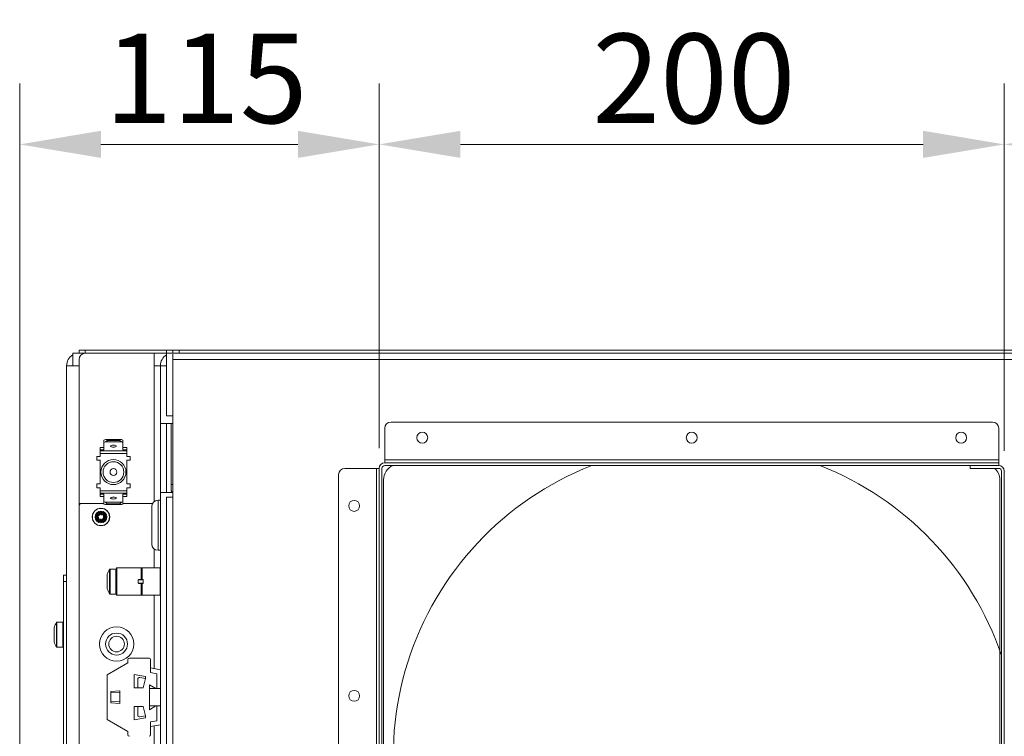
# Model space of a CAD drawing. Units: millimetres. Extents: x 104 to 3722, y 104 to 2626.
# Drawn here: x 1180 to 1495, y 2294 to 2523 of the extents above; entities that cross this region are included whole.
import ezdxf

# ---------------------------------------------------------------- set-up
doc = ezdxf.new("R2010")
doc.units = ezdxf.units.MM
doc.header["$LTSCALE"] = 13
for name, color, linetype, lineweight in [('Dimension (ISO)', 7, 'Continuous', 25), ('Visible (Drawing)', 7, 'Continuous', 40), ('Visible Narrow (ISO)', 7, 'Continuous', 35)]:
    doc.layers.add(name, color=color, linetype=linetype, lineweight=lineweight)
doc.styles.add('Arial 220', font='arial.ttf')
doc.dimstyles.new('Default (Drawing)', dxfattribs={"dimscale": 13, "dimtxt": 2.2, "dimasz": 2, "dimexe": 1.5, "dimexo": 0.5, "dimgap": 0.5, "dimtad": 1, "dimrnd": 0.05, "dimtxsty": 'Arial 220', "dimcen": 0.09, "dimdle": 6, "dimclrd": 8, "dimclre": 8, "dimclrt": 7, "dimazin": 2, "dimtfac": 0.545455, "dimtmove": 0, "dimatfit": 3, "dimfxl": 0, "dimtolj": 1, "dimtzin": 0, "dimlwd": 9, "dimlwe": 9, "dimarcsym": 0})

# ---------------------------------------------------------------- blocks, each defined once
blk = doc.blocks.new('*D22')
at = {"layer": 'Defpoints', "color": 0}
for p in [(1494.94, 2483.29), (1494.94, 2378.78), (2158.94, 2379.68)]:
    blk.add_point(p, dxfattribs=at)
at = {"layer": 'Dimension (ISO)', "color": 8, "lineweight": 9}
for p, q in [((1494.94, 2385.28), (1494.94, 2502.79)), ((2158.94, 2386.18), (2158.94, 2502.79)), ((2132.94, 2483.29), (1520.94, 2483.29))]:
    blk.add_line(p, q, dxfattribs=at)
at = {"layer": 'Dimension (ISO)', "color": 8}
for points in [[(1520.94, 2487.63), (1520.94, 2478.96), (1494.94, 2483.29)], [(2132.94, 2487.63), (2132.94, 2478.96), (2158.94, 2483.29)]]:
    blk.add_solid(points, dxfattribs=at)
at = {"layer": 'Dimension (ISO)', "color": 7, "insert": (1795.32, 2504.4), "char_height": 28.6, "attachment_point": 4, "style": 'Arial 220'}
blk.add_mtext('\\A1;664', dxfattribs=at)
blk = doc.blocks.new('*D23')
at = {"layer": 'Defpoints', "color": 0}
for p in [(1294.94, 2483.29), (1294.94, 2379.68), (1494.94, 2378.78)]:
    blk.add_point(p, dxfattribs=at)
at = {"layer": 'Dimension (ISO)', "color": 8, "lineweight": 9}
for p, q in [((1294.94, 2386.18), (1294.94, 2502.79)), ((1494.94, 2385.28), (1494.94, 2502.79)), ((1468.94, 2483.29), (1320.94, 2483.29))]:
    blk.add_line(p, q, dxfattribs=at)
at = {"layer": 'Dimension (ISO)', "color": 8}
for points in [[(1320.94, 2487.63), (1320.94, 2478.96), (1294.94, 2483.29)], [(1468.94, 2487.63), (1468.94, 2478.96), (1494.94, 2483.29)]]:
    blk.add_solid(points, dxfattribs=at)
at = {"layer": 'Dimension (ISO)', "color": 7, "insert": (1363.15, 2504.4), "char_height": 28.6, "attachment_point": 4, "style": 'Arial 220'}
blk.add_mtext('\\A1;200', dxfattribs=at)
blk = doc.blocks.new('*D24')
at = {"layer": 'Defpoints', "color": 0}
for p in [(1179.94, 2483.29), (1294.94, 2379.68), (1179.94, 2201.98)]:
    blk.add_point(p, dxfattribs=at)
at = {"layer": 'Dimension (ISO)', "color": 8, "lineweight": 9}
for p, q in [((1179.94, 2208.48), (1179.94, 2502.79)), ((1294.94, 2386.18), (1294.94, 2502.79)), ((1268.94, 2483.29), (1205.94, 2483.29))]:
    blk.add_line(p, q, dxfattribs=at)
at = {"layer": 'Dimension (ISO)', "color": 8}
for points in [[(1205.94, 2487.63), (1205.94, 2478.96), (1179.94, 2483.29)], [(1268.94, 2487.63), (1268.94, 2478.96), (1294.94, 2483.29)]]:
    blk.add_solid(points, dxfattribs=at)
at = {"layer": 'Dimension (ISO)', "color": 7, "insert": (1207.08, 2504.4), "char_height": 28.6, "attachment_point": 4, "style": 'Arial 220'}
blk.add_mtext('\\A1;115', dxfattribs=at)

msp = doc.modelspace()

# ---------------------------------------------------------------- linework, layer by layer
at = {"layer": 'Visible (Drawing)', "color": 7, "lineweight": 5}
for p, q in [((1196.937, 2416.476), (1196.937, 2412.476)), ((1198.937, 2416.476), (1196.937, 2416.476)), ((1198.937, 2417.476), (1200.937, 2417.476)), ((1198.937, 2417.476), (1198.937, 2416.476)), ((1200.937, 2416.476), (1198.937, 2416.476)), ((1226.937, 2417.476), (1200.937, 2417.476)), ((1200.937, 2416.476), (1226.937, 2416.476)), ((1222.937, 2416.476), (1200.937, 2416.476)), ((1222.937, 2416.476), (1222.937, 2412.476)), ((1228.937, 2417.476), (1226.937, 2417.476)), ((1226.937, 2416.476), (1226.937, 2396.476)), ((1281.937, 2416.476), (1226.937, 2416.476)), ((1228.937, 2417.476), (1230.937, 2417.476)), ((1228.937, 2417.476), (1228.937, 2416.476)), ((1228.937, 2416.208), (1228.937, 2414.476)), ((1228.937, 2416.208), (1228.937, 2414.476)), ((2392.937, 2417.476), (1230.937, 2417.476)), ((1281.937, 2416.476), (1282.937, 2416.476)), ((1282.937, 2416.476), (1281.937, 2416.476)), ((1282.937, 2416.476), (1281.937, 2416.476)), ((1500.937, 2416.476), (1282.937, 2416.476)), ((1198.937, 2414.476), (1198.937, 2412.476)), ((1228.937, 2414.476), (1228.937, 2203.476)), ((1228.937, 2414.476), (1228.937, 2394.976)), ((1194.937, 2412.476), (1198.937, 2412.476)), ((1194.937, 2412.476), (1194.937, 2345.476)), ((1224.937, 2412.476), (1222.937, 2412.476)), ((1224.937, 2393.976), (1224.937, 2412.476)), ((1226.937, 2412.476), (1224.937, 2412.476)), ((1226.937, 2396.476), (1228.937, 2396.476)), ((1298.737, 2394.476), (1491.137, 2394.476)), ((1228.937, 2393.976), (1224.937, 2393.976)), ((1224.937, 2371.976), (1224.937, 2393.976)), ((1226.937, 2393.976), (1226.937, 2371.976)), ((1228.437, 2372.476), (1228.437, 2393.976)), ((1296.737, 2382.376), (1296.737, 2392.476)), ((1493.137, 2392.476), (1493.137, 2382.376)), ((1206.887, 2388.724), (1207.368, 2388.888)), ((1206.887, 2387.972), (1206.887, 2388.724)), ((1207.368, 2388.136), (1206.887, 2387.972)), ((1206.887, 2387.972), (1206.887, 2385.578)), ((1207.887, 2388.784), (1207.368, 2388.888)), ((1207.368, 2388.888), (1212.507, 2388.888)), ((1207.368, 2388.136), (1207.887, 2388.596)), ((1212.507, 2388.136), (1207.368, 2388.136)), ((1211.987, 2388.784), (1207.887, 2388.784)), ((1207.887, 2388.784), (1207.887, 2388.596)), ((1207.887, 2388.596), (1211.987, 2388.596)), ((1212.507, 2388.888), (1211.987, 2388.784)), ((1211.987, 2388.596), (1211.987, 2388.784)), ((1211.987, 2388.596), (1212.507, 2388.136)), ((1212.507, 2388.888), (1212.987, 2388.724)), ((1212.987, 2387.972), (1212.507, 2388.136)), ((1212.987, 2388.724), (1212.987, 2387.972)), ((1212.987, 2385.578), (1212.987, 2387.972)), ((1206.887, 2386.329), (1205.637, 2386.329)), ((1205.637, 2386.329), (1205.637, 2385.578)), ((1206.887, 2385.578), (1205.637, 2385.578)), ((1205.637, 2385.578), (1205.637, 2385.228)), ((1205.637, 2385.228), (1205.637, 2384.476)), ((1214.237, 2386.329), (1212.987, 2386.329)), ((1214.237, 2385.578), (1212.987, 2385.578)), ((1214.237, 2386.329), (1214.237, 2385.578)), ((1214.237, 2385.228), (1214.237, 2385.578)), ((1214.237, 2384.476), (1214.237, 2385.228)), ((1205.637, 2383.476), (1204.637, 2383.476)), ((1204.637, 2383.476), (1204.637, 2382.276)), ((1204.637, 2382.276), (1205.637, 2382.276)), ((1205.637, 2384.476), (1205.637, 2383.476)), ((1205.637, 2374.676), (1205.637, 2382.276)), ((1214.237, 2383.476), (1214.237, 2384.476)), ((1215.237, 2383.476), (1214.237, 2383.476)), ((1214.237, 2382.276), (1215.237, 2382.276)), ((1214.237, 2382.276), (1214.237, 2374.676)), ((1215.237, 2382.276), (1215.237, 2383.476)), ((1296.737, 2381.476), (1296.737, 2382.376)), ((1493.137, 2381.476), (1296.737, 2381.476)), ((1493.137, 2381.476), (1493.137, 2382.376)), ((1493.137, 2381.476), (1493.137, 2380.576)), ((1283.937, 2379.676), (1294.037, 2379.676)), ((1294.937, 2379.676), (1294.037, 2379.676)), ((1294.937, 2379.676), (1294.937, 2234.176)), ((1295.837, 2234.176), (1295.837, 2379.676)), ((1296.737, 2380.576), (1493.137, 2380.576)), ((1493.137, 2380.576), (1484.037, 2380.576)), ((1484.037, 2380.576), (1484.037, 2379.676)), ((1484.037, 2379.676), (1493.137, 2379.676)), ((1494.037, 2378.776), (1494.037, 2233.276)), ((1494.937, 2233.276), (1494.937, 2378.776)), ((1281.937, 2236.176), (1281.937, 2377.676)), ((1296.337, 2237.876), (1296.337, 2375.976)), ((1493.537, 2375.976), (1493.537, 2237.876)), ((1204.637, 2374.676), (1205.637, 2374.676)), ((1204.637, 2373.476), (1204.637, 2374.676)), ((1205.637, 2373.476), (1204.637, 2373.476)), ((1205.637, 2372.476), (1205.637, 2373.476)), ((1205.637, 2371.724), (1205.637, 2372.476)), ((1214.237, 2374.676), (1215.237, 2374.676)), ((1214.237, 2373.476), (1214.237, 2372.476)), ((1215.237, 2373.476), (1214.237, 2373.476)), ((1214.237, 2372.476), (1214.237, 2371.724)), ((1215.237, 2374.676), (1215.237, 2373.476)), ((1224.937, 2371.976), (1228.937, 2371.976)), ((1224.937, 2203.476), (1224.937, 2371.976)), ((1205.637, 2371.375), (1205.637, 2371.724)), ((1206.887, 2371.375), (1205.637, 2371.375)), ((1205.637, 2370.623), (1205.637, 2371.375)), ((1206.887, 2370.623), (1205.637, 2370.623)), ((1206.887, 2368.981), (1206.887, 2371.375)), ((1207.368, 2368.816), (1206.887, 2368.981)), ((1206.887, 2368.981), (1206.887, 2368.229)), ((1207.368, 2368.816), (1207.887, 2368.357)), ((1212.507, 2368.816), (1207.368, 2368.816)), ((1211.987, 2368.357), (1212.507, 2368.816)), ((1212.987, 2368.981), (1212.507, 2368.816)), ((1212.987, 2371.375), (1212.987, 2368.981)), ((1214.237, 2371.375), (1212.987, 2371.375)), ((1214.237, 2370.623), (1212.987, 2370.623)), ((1212.987, 2368.229), (1212.987, 2368.981)), ((1214.237, 2371.724), (1214.237, 2371.375)), ((1214.237, 2370.623), (1214.237, 2371.375)), ((1224.937, 2369.476), (1224.187, 2369.476)), ((1228.937, 2370.476), (1226.937, 2370.476)), ((1226.937, 2370.476), (1226.937, 2203.476)), ((1228.937, 2370.876), (1228.937, 2203.476)), ((1198.937, 2368.476), (1198.937, 2367.476)), ((1199.937, 2368.476), (1198.937, 2368.476)), ((1198.937, 2279.476), (1198.937, 2367.476)), ((1199.937, 2368.476), (1206.887, 2368.476)), ((1206.887, 2368.229), (1207.368, 2368.065)), ((1207.887, 2368.169), (1207.368, 2368.065)), ((1207.368, 2368.065), (1212.507, 2368.065)), ((1207.887, 2368.357), (1211.987, 2368.357)), ((1207.887, 2368.169), (1207.887, 2368.357)), ((1211.987, 2368.169), (1207.887, 2368.169)), ((1211.987, 2368.357), (1211.987, 2368.169)), ((1212.507, 2368.065), (1211.987, 2368.169)), ((1212.507, 2368.065), (1212.987, 2368.229)), ((1212.987, 2368.476), (1221.937, 2368.476)), ((1222.455, 2368.476), (1221.937, 2368.476)), ((1222.187, 2367.476), (1222.187, 2355.476)), ((1222.937, 2353.915), (1222.937, 2347.876)), ((1224.937, 2353.476), (1224.187, 2353.476)), ((1210.737, 2347.476), (1208.85, 2347.476)), ((1210.937, 2339.176), (1210.937, 2347.776)), ((1218.787, 2347.876), (1211.037, 2347.876)), ((1218.887, 2347.776), (1218.887, 2344.076)), ((1218.987, 2344.076), (1218.987, 2347.776)), ((1224.837, 2347.876), (1219.087, 2347.876)), ((1193.937, 2343.476), (1193.937, 2345.476)), ((1194.937, 2345.476), (1193.937, 2345.476)), ((1194.937, 2345.476), (1194.937, 2343.476)), ((1207.937, 2341.305), (1207.937, 2345.647)), ((1217.887, 2342.976), (1217.887, 2343.976)), ((1217.987, 2344.076), (1219.387, 2344.076)), ((1218.987, 2345.476), (1218.887, 2345.476)), ((1219.487, 2342.976), (1219.487, 2343.976)), ((1193.937, 2203.476), (1193.937, 2343.476)), ((1194.937, 2203.476), (1194.937, 2343.476)), ((1219.387, 2342.876), (1217.987, 2342.876)), ((1218.887, 2342.876), (1218.887, 2339.176)), ((1218.987, 2341.476), (1218.887, 2341.476)), ((1218.987, 2339.176), (1218.987, 2342.876)), ((1210.737, 2339.476), (1208.85, 2339.476)), ((1218.787, 2339.076), (1211.037, 2339.076)), ((1224.837, 2339.076), (1219.087, 2339.076)), ((1222.937, 2339.076), (1222.937, 2315.629)), ((1190.937, 2324.305), (1190.937, 2328.647)), ((1193.737, 2330.476), (1191.85, 2330.476)), ((1193.737, 2322.476), (1191.85, 2322.476)), ((1214.537, 2317.437), (1214.537, 2318.476)), ((1215.037, 2318.976), (1221.337, 2318.976)), ((1221.837, 2318.476), (1221.837, 2315.823)), ((1207.937, 2313.626), (1214.537, 2317.437)), ((1221.837, 2315.823), (1224.937, 2315.276)), ((1221.837, 2314.329), (1221.837, 2315.823)), ((1207.937, 2299.326), (1207.937, 2313.626)), ((1216.537, 2313.726), (1220.237, 2313.074)), ((1216.537, 2309.476), (1216.537, 2313.726)), ((1217.737, 2309.476), (1217.737, 2312.28)), ((1218.324, 2312.773), (1220.237, 2312.435)), ((1220.237, 2312.435), (1219.444, 2309.476)), ((1220.237, 2313.074), (1220.237, 2312.435)), ((1223.837, 2313.976), (1221.837, 2314.329)), ((1223.837, 2309.437), (1223.837, 2313.976)), ((1217.737, 2309.476), (1216.537, 2309.476)), ((1219.444, 2309.476), (1217.737, 2309.476)), ((1221.437, 2309.226), (1221.437, 2310.476)), ((1221.437, 2310.476), (1223.537, 2309.264)), ((1221.437, 2303.727), (1221.437, 2309.226)), ((1221.437, 2309.226), (1224.937, 2309.226)), ((1209.137, 2308.315), (1211.937, 2308.476)), ((1209.137, 2304.637), (1209.137, 2308.315)), ((1211.937, 2307.976), (1209.137, 2307.829)), ((1211.937, 2308.476), (1211.937, 2304.476)), ((1211.937, 2304.976), (1209.137, 2305.123)), ((1211.937, 2304.476), (1209.137, 2304.637)), ((1216.537, 2303.476), (1217.737, 2303.476)), ((1216.537, 2299.226), (1216.537, 2303.476)), ((1217.737, 2300.672), (1217.737, 2303.476)), ((1217.737, 2303.476), (1219.444, 2303.476)), ((1219.444, 2303.476), (1220.237, 2300.517)), ((1221.437, 2302.476), (1221.437, 2303.727)), ((1224.937, 2303.727), (1221.437, 2303.727)), ((1223.537, 2303.689), (1221.437, 2302.476)), ((1223.837, 2298.976), (1223.837, 2303.515)), ((1220.237, 2299.879), (1216.537, 2299.226)), ((1220.237, 2300.517), (1218.324, 2300.18)), ((1220.237, 2300.517), (1220.237, 2299.879)), ((1214.537, 2295.516), (1207.937, 2299.326)), ((1221.837, 2298.624), (1223.837, 2298.976)), ((1221.837, 2297.13), (1221.837, 2298.624)), ((1224.937, 2297.676), (1221.837, 2297.13)), ((1221.837, 2297.13), (1221.837, 2294.476)), ((1222.937, 2297.324), (1222.937, 2279.476)), ((1214.537, 2294.476), (1214.537, 2295.516))]:
    msp.add_line(p, q, dxfattribs=at)
for centre, radius in [((1308.737, 2389.476), 1.75), ((1394.937, 2389.476), 1.75), ((1481.137, 2389.476), 1.75), ((1209.937, 2378.476), 4), ((1209.937, 2378.476), 1.1), ((1286.937, 2367.676), 1.75), ((1205.937, 2364.116), 2.8), ((1210.937, 2323.476), 5.5), ((1210.937, 2323.476), 2.5), ((1286.937, 2306.926), 1.75)]:
    msp.add_circle(centre, radius, dxfattribs=at)
for centre, radius, start, end in [((1200.937, 2414.476), 2, 90, 180), ((1198.937, 2412.476), 4, 120, 180), ((1228.937, 2412.476), 4, 120, 180), ((1298.737, 2392.476), 2, 90, 180), ((1491.137, 2392.476), 2, 0, 90), ((1296.737, 2379.676), 1.8, 90, 180), ((1283.937, 2377.676), 2, 90, 180), ((1296.737, 2379.676), 0.9, 90, 180), ((1301.337, 2375.976), 5, 113.07392, 180), ((1399.437, 2287.476), 100, 111.40876, 213.43564), ((1399.437, 2287.476), 100, 18.91509, 68.59124), ((1488.537, 2375.976), 5, 0, 47.73142), ((1493.137, 2378.776), 1.8, 0, 90), ((1493.137, 2378.776), 0.9, 0, 90), ((1228.937, 2372.476), 0.5, 180, 270), ((1224.187, 2367.476), 2, 90, 180), ((1199.937, 2367.476), 1, 90, 180), ((1221.937, 2367.476), 1, 62.72039, 90), ((1204.794, 2364.591), 0.2, 96.38194, 218.47189), ((1203.855, 2363.845), 1, 336.38194, 38.47189), ((1204.954, 2363.364), 0.2, 156.38194, 278.47189), ((1204.661, 2365.784), 1, 276.38194, 338.47189), ((1205.131, 2362.177), 1, 36.38194, 98.47189), ((1205.777, 2365.344), 0.2, 36.38194, 158.47189), ((1206.097, 2362.889), 0.2, 216.38194, 338.47189), ((1206.743, 2366.055), 1, 216.38194, 278.47189), ((1207.214, 2362.449), 1, 96.38194, 158.47189), ((1206.92, 2364.868), 0.2, 336.38194, 98.47189), ((1208.02, 2364.388), 1, 156.38194, 218.47189), ((1207.08, 2363.641), 0.2, 276.38194, 38.47189), ((1224.187, 2355.476), 2, 180, 270), ((1215.56, 2343.299), 8, 149.34524, 161.75601), ((1208.85, 2347.276), 0.2, 90, 149.34524), ((1210.737, 2347.276), 0.2, 0, 90), ((1211.037, 2347.776), 0.1, 90, 180), ((1218.787, 2347.776), 0.1, 0, 90), ((1219.087, 2347.776), 0.1, 90, 180), ((1224.837, 2347.776), 0.1, 0, 90), ((1208.437, 2345.647), 0.5, 161.75601, 180), ((1217.987, 2343.976), 0.1, 90, 180), ((1219.387, 2343.976), 0.1, 0, 90), ((1208.437, 2341.305), 0.5, 180, 198.24399), ((1215.56, 2343.653), 8, 198.24399, 210.65476), ((1217.987, 2342.976), 0.1, 180, 270), ((1219.387, 2342.976), 0.1, 270, 0), ((1208.85, 2339.676), 0.2, 210.65476, 270), ((1210.737, 2339.676), 0.2, 270, 0), ((1211.037, 2339.176), 0.1, 180, 270), ((1218.787, 2339.176), 0.1, 270, 0), ((1219.087, 2339.176), 0.1, 180, 270), ((1224.837, 2339.176), 0.1, 270, 0), ((1191.437, 2328.647), 0.5, 161.75601, 180), ((1198.56, 2326.299), 8, 149.34524, 161.75601), ((1191.85, 2330.276), 0.2, 90, 149.34524), ((1193.737, 2330.276), 0.2, 0, 90), ((1191.437, 2324.305), 0.5, 180, 198.24399), ((1198.56, 2326.653), 8, 198.24399, 210.65476), ((1191.85, 2322.676), 0.2, 210.65476, 270), ((1193.737, 2322.676), 0.2, 270, 0), ((1215.037, 2318.476), 0.5, 90, 180), ((1221.337, 2318.476), 0.5, 0, 90), ((1218.237, 2312.28), 0.5, 80, 180), ((1223.637, 2309.437), 0.2, 240, 0), ((1223.637, 2303.515), 0.2, 0, 120), ((1218.237, 2300.672), 0.5, 180, 280), ((1215.037, 2294.476), 0.5, 180, 270), ((1221.337, 2294.476), 0.5, 270, 0)]:
    msp.add_arc(centre, radius, start, end, dxfattribs=at)
for centre in [(1209.937, 2386.775), (1209.937, 2370.178)]:
    msp.add_ellipse(centre, major_axis=(0.9, 0), ratio=0.3420201, dxfattribs=at)
at = {"layer": 'Visible Narrow (ISO)', "color": 7, "lineweight": 5}
for p, q in [((1200.937, 2416.476), (1200.937, 2417.476)), ((1226.937, 2417.476), (1226.937, 2416.476)), ((1230.937, 2416.476), (1230.937, 2417.476)), ((2394.937, 2414.476), (1228.937, 2414.476)), ((2394.937, 2414.476), (1228.937, 2414.476)), ((1198.937, 2412.476), (1198.937, 2368.476)), ((1222.937, 2412.476), (1222.937, 2369.037)), ((1214.237, 2385.228), (1205.637, 2385.228)), ((1214.237, 2384.476), (1205.637, 2384.476)), ((1493.137, 2382.376), (1296.737, 2382.376)), ((1294.037, 2379.676), (1294.037, 2234.176)), ((1214.237, 2372.476), (1205.637, 2372.476)), ((1228.937, 2374.476), (1228.437, 2374.476)), ((1214.237, 2371.724), (1205.637, 2371.724)), ((1224.187, 2369.476), (1224.187, 2353.476)), ((1204.56, 2364.405), (1204.638, 2364.467)), ((1204.771, 2363.444), (1204.68, 2363.484)), ((1204.761, 2364.889), (1204.772, 2364.79)), ((1204.984, 2363.166), (1204.999, 2363.067)), ((1205.498, 2365.454), (1205.591, 2365.417)), ((1205.936, 2362.77), (1205.856, 2362.711)), ((1206.019, 2365.522), (1205.938, 2365.462)), ((1206.283, 2362.816), (1206.376, 2362.779)), ((1206.876, 2365.165), (1206.891, 2365.066)), ((1207.102, 2363.442), (1207.114, 2363.343)), ((1207.195, 2364.748), (1207.103, 2364.788)), ((1207.237, 2363.766), (1207.315, 2363.828)), ((1208.678, 2339.574), (1208.678, 2347.378)), ((1208.85, 2347.476), (1208.85, 2339.476)), ((1210.737, 2339.476), (1210.737, 2347.476)), ((1211.037, 2347.876), (1211.037, 2339.076)), ((1218.787, 2344.076), (1218.787, 2347.876)), ((1219.087, 2347.876), (1219.087, 2344.076)), ((1224.837, 2339.076), (1224.837, 2347.876)), ((1207.962, 2345.804), (1207.962, 2341.149)), ((1219.487, 2343.976), (1217.887, 2343.976)), ((1193.937, 2343.476), (1194.937, 2343.476)), ((1217.887, 2342.976), (1219.487, 2342.976)), ((1218.787, 2339.076), (1218.787, 2342.876)), ((1219.087, 2342.876), (1219.087, 2339.076)), ((1190.962, 2328.804), (1190.962, 2324.149)), ((1191.678, 2322.574), (1191.678, 2330.378)), ((1191.85, 2330.476), (1191.85, 2322.476)), ((1193.737, 2322.476), (1193.737, 2330.476))]:
    msp.add_line(p, q, dxfattribs=at)
for centre, radius in [((1209.937, 2378.476), 3.324), ((1205.937, 2364.116), 2.732), ((1205.937, 2364.116), 1.879), ((1205.937, 2364.116), 1.601), ((1210.937, 2323.476), 3.5)]:
    msp.add_circle(centre, radius, dxfattribs=at)
for centre, radius, start, end in [((1204.794, 2364.591), 0.3, 96.38194, 218.47189), ((1203.855, 2363.845), 0.9, 336.38194, 38.47189), ((1204.954, 2363.364), 0.3, 156.38194, 278.47189), ((1204.661, 2365.784), 0.9, 276.38194, 338.47189), ((1204.661, 2365.784), 1.3, 283.55584, 331.29799), ((1203.855, 2363.845), 1.3, 343.55584, 31.29799), ((1205.131, 2362.177), 0.9, 36.38194, 98.47189), ((1205.131, 2362.177), 1.3, 43.55584, 91.29799), ((1205.777, 2365.344), 0.3, 36.38194, 158.47189), ((1206.743, 2366.055), 1.3, 223.55584, 271.29799), ((1206.097, 2362.889), 0.3, 216.38194, 338.47189), ((1206.743, 2366.055), 0.9, 216.38194, 278.47189), ((1207.214, 2362.449), 1.3, 103.55584, 151.29799), ((1207.214, 2362.449), 0.9, 96.38194, 158.47189), ((1208.02, 2364.388), 1.3, 163.55584, 211.29799), ((1206.92, 2364.868), 0.3, 336.38194, 98.47189), ((1207.08, 2363.641), 0.3, 276.38194, 38.47189), ((1208.02, 2364.388), 0.9, 156.38194, 218.47189)]:
    msp.add_arc(centre, radius, start, end, dxfattribs=at)
for points, knots in [([(1204.638, 2364.467), (1204.638, 2364.467), (1204.639, 2364.467), (1204.645, 2364.468), (1204.651, 2364.47), (1204.671, 2364.474), (1204.686, 2364.477), (1204.731, 2364.485), (1204.763, 2364.491), (1204.849, 2364.505), (1204.906, 2364.513), (1204.966, 2364.52)], [0, 0, 0, 0, 0.001452369, 0.001452369, 0.003776159, 0.003776159, 0.007494223, 0.007494223, 0.013443125, 0.013443125, 0.022711497, 0.022711497, 0.022711497, 0.022711497]), ([(1205.102, 2363.477), (1205.042, 2363.468), (1204.985, 2363.461), (1204.898, 2363.453), (1204.866, 2363.45), (1204.821, 2363.447), (1204.805, 2363.446), (1204.785, 2363.445), (1204.778, 2363.445), (1204.772, 2363.444), (1204.771, 2363.444), (1204.771, 2363.444)], [-0.022711385, -0.022711385, -0.022711385, -0.022711385, -0.013443125, -0.013443125, -0.007494223, -0.007494223, -0.003776159, -0.003776159, -0.001452369, -0.001452369, 0, 0, 0, 0]), ([(1204.966, 2364.52), (1204.929, 2364.567), (1204.894, 2364.614), (1204.843, 2364.685), (1204.825, 2364.711), (1204.799, 2364.749), (1204.791, 2364.762), (1204.779, 2364.779), (1204.776, 2364.784), (1204.773, 2364.789), (1204.772, 2364.79), (1204.772, 2364.79)], [-0.022711497, -0.022711497, -0.022711497, -0.022711497, -0.013443125, -0.013443125, -0.007494223, -0.007494223, -0.003776159, -0.003776159, -0.001452369, -0.001452369, 0, 0, 0, 0]), ([(1204.984, 2363.166), (1204.984, 2363.166), (1204.984, 2363.167), (1204.986, 2363.173), (1204.988, 2363.179), (1204.994, 2363.198), (1205, 2363.213), (1205.015, 2363.256), (1205.026, 2363.286), (1205.056, 2363.368), (1205.078, 2363.422), (1205.102, 2363.477)], [0, 0, 0, 0, 0.001452369, 0.001452369, 0.003776159, 0.003776159, 0.007494223, 0.007494223, 0.013443125, 0.013443125, 0.022711385, 0.022711385, 0.022711385, 0.022711385]), ([(1205.591, 2365.417), (1205.591, 2365.417), (1205.592, 2365.416), (1205.596, 2365.412), (1205.6, 2365.407), (1205.614, 2365.392), (1205.624, 2365.38), (1205.654, 2365.345), (1205.674, 2365.321), (1205.73, 2365.253), (1205.765, 2365.208), (1205.801, 2365.16)], [0, 0, 0, 0, 0.001452369, 0.001452369, 0.003776159, 0.003776159, 0.007494223, 0.007494223, 0.013443125, 0.013443125, 0.022711497, 0.022711497, 0.022711497, 0.022711497]), ([(1205.801, 2365.16), (1205.824, 2365.215), (1205.847, 2365.269), (1205.883, 2365.348), (1205.896, 2365.377), (1205.916, 2365.418), (1205.923, 2365.432), (1205.932, 2365.45), (1205.935, 2365.456), (1205.938, 2365.461), (1205.938, 2365.462), (1205.938, 2365.462)], [-0.022711497, -0.022711497, -0.022711497, -0.022711497, -0.013443125, -0.013443125, -0.007494223, -0.007494223, -0.003776159, -0.003776159, -0.001452369, -0.001452369, 0, 0, 0, 0]), ([(1206.073, 2363.073), (1206.051, 2363.017), (1206.028, 2362.964), (1205.992, 2362.885), (1205.978, 2362.856), (1205.958, 2362.815), (1205.951, 2362.8), (1205.942, 2362.782), (1205.939, 2362.777), (1205.937, 2362.771), (1205.936, 2362.77), (1205.936, 2362.77)], [-0.022711497, -0.022711497, -0.022711497, -0.022711497, -0.013443125, -0.013443125, -0.007494223, -0.007494223, -0.003776159, -0.003776159, -0.001452369, -0.001452369, 0, 0, 0, 0]), ([(1206.283, 2362.816), (1206.283, 2362.816), (1206.283, 2362.816), (1206.279, 2362.821), (1206.274, 2362.826), (1206.261, 2362.841), (1206.25, 2362.853), (1206.221, 2362.887), (1206.2, 2362.912), (1206.145, 2362.979), (1206.109, 2363.025), (1206.073, 2363.073)], [0, 0, 0, 0, 0.001452369, 0.001452369, 0.003776159, 0.003776159, 0.007494223, 0.007494223, 0.013443125, 0.013443125, 0.022711497, 0.022711497, 0.022711497, 0.022711497]), ([(1206.891, 2365.066), (1206.891, 2365.066), (1206.89, 2365.065), (1206.888, 2365.059), (1206.887, 2365.054), (1206.88, 2365.034), (1206.875, 2365.019), (1206.86, 2364.976), (1206.849, 2364.946), (1206.818, 2364.865), (1206.797, 2364.811), (1206.773, 2364.756)], [0, 0, 0, 0, 0.001452369, 0.001452369, 0.003776159, 0.003776159, 0.007494223, 0.007494223, 0.013443125, 0.013443125, 0.022711385, 0.022711385, 0.022711385, 0.022711385]), ([(1206.773, 2364.756), (1206.832, 2364.764), (1206.89, 2364.771), (1206.977, 2364.779), (1207.008, 2364.782), (1207.054, 2364.785), (1207.07, 2364.786), (1207.09, 2364.788), (1207.096, 2364.788), (1207.102, 2364.788), (1207.103, 2364.788), (1207.103, 2364.788)], [-0.022711385, -0.022711385, -0.022711385, -0.022711385, -0.013443125, -0.013443125, -0.007494223, -0.007494223, -0.003776159, -0.003776159, -0.001452369, -0.001452369, 0, 0, 0, 0]), ([(1207.237, 2363.766), (1207.237, 2363.766), (1207.236, 2363.765), (1207.23, 2363.764), (1207.224, 2363.763), (1207.204, 2363.759), (1207.188, 2363.756), (1207.143, 2363.747), (1207.112, 2363.742), (1207.026, 2363.728), (1206.968, 2363.719), (1206.909, 2363.712)], [0, 0, 0, 0, 0.001452369, 0.001452369, 0.003776159, 0.003776159, 0.007494223, 0.007494223, 0.013443125, 0.013443125, 0.022711497, 0.022711497, 0.022711497, 0.022711497]), ([(1206.909, 2363.712), (1206.946, 2363.665), (1206.981, 2363.619), (1207.031, 2363.548), (1207.05, 2363.522), (1207.075, 2363.484), (1207.084, 2363.47), (1207.095, 2363.454), (1207.098, 2363.448), (1207.102, 2363.443), (1207.102, 2363.442), (1207.102, 2363.442)], [-0.022711497, -0.022711497, -0.022711497, -0.022711497, -0.013443125, -0.013443125, -0.007494223, -0.007494223, -0.003776159, -0.003776159, -0.001452369, -0.001452369, 0, 0, 0, 0])]:
    msp.add_open_spline(points, degree=3, knots=knots, dxfattribs=at)

# ---------------------------------------------------------------- dimensions: what is measured, and where the dimension line sits
at = {"layer": 'Dimension (ISO)'}
for base, p1, p2, picture, middle in [((1179.937, 2483.293), (1294.937, 2379.676), (1179.937, 2201.976), '*D24', (1237.437, 2483.293)), ((1494.937, 2483.293), (2158.937, 2379.676), (1494.937, 2378.776), '*D22', (1826.937, 2483.293))]:
    dim = msp.add_linear_dim(base=base, p1=p1, p2=p2, angle=180, dimstyle='Default (Drawing)', override={"dimdec": 2, "dimtp": 0, "dimtm": 0, "dimtdec": 2, "dimtofl": 0, "dimatfit": 1}, dxfattribs=at)
    dim.commit()
    dim.dimension.update_dxf_attribs({"geometry": picture, "text_midpoint": middle, "dimtype": 160})
dim = msp.add_linear_dim(base=(1294.937, 2483.293), p1=(1494.937, 2378.776), p2=(1294.937, 2379.676), dimstyle='Default (Drawing)', override={"dimdec": 2, "dimtp": 0, "dimtm": 0, "dimtdec": 2, "dimtofl": 0, "dimatfit": 1}, dxfattribs=at)
dim.commit()
dim.dimension.update_dxf_attribs({"geometry": '*D23', "text_midpoint": (1394.937, 2483.293), "dimtype": 160})

doc.saveas('drawing.dxf')
